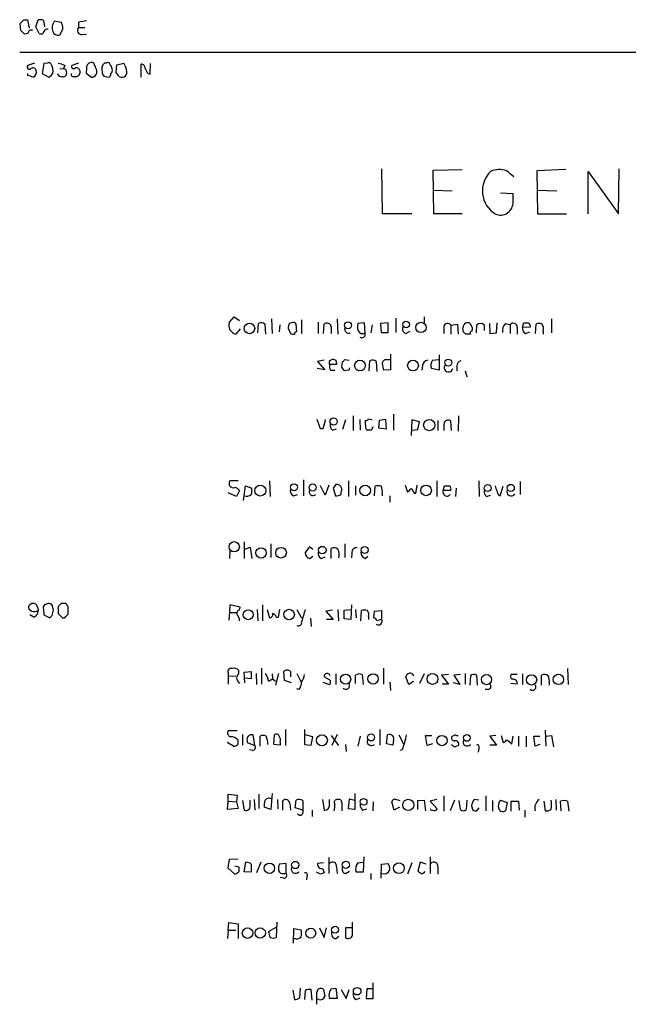
# Model space of a CAD drawing. Extents: x 0 to 1049, y 7 to 895.
# Drawn here: x 857 to 944, y 724 to 865 of the extents above; entities that cross this region are included whole.
import ezdxf

# ---------------------------------------------------------------- set-up
doc = ezdxf.new("R2010")
doc.units = 0
doc.header["$MEASUREMENT"] = 0
doc.layers.add('MAIN', color=5, linetype='CONTINUOUS')

msp = doc.modelspace()

# ---------------------------------------------------------------- linework, layer by layer
at = {"layer": 'MAIN'}
for p, q in [((857.6733, 864.8699), (858.1813, 864.8699)), ((858.1813, 864.8699), (858.4353, 863.6846)), ((859.3667, 863.8539), (859.7053, 864.8699)), ((860.4673, 864.7853), (860.6367, 863.8539)), ((862.076, 864.7006), (863.0073, 864.5313)), ((857.25, 863.3459), (857.1653, 864.3619)), ((859.8747, 862.9226), (859.3667, 863.8539)), ((863.2613, 863.5999), (862.7533, 862.6686)), ((865.4627, 864.5313), (865.4627, 863.7693)), ((865.4627, 863.7693), (866.394, 863.7693)), ((858.266, 862.9226), (857.758, 862.8379)), ((865.9707, 862.7533), (866.648, 862.8379)), ((1047.496, 860.2133), (857.0807, 860.2133)), ((859.1973, 858.6893), (858.266, 858.3506)), ((860.552, 858.6046), (860.298, 857.1653)), ((861.06, 858.6893), (860.552, 858.6046)), ((862.838, 857.8426), (863.346, 857.9273)), ((863.5153, 858.3506), (863.346, 857.9273)), ((863.6847, 857.7579), (863.7693, 857.1653)), ((865.4627, 858.6893), (864.5313, 858.3506)), ((866.648, 857.9273), (866.5633, 857.2499)), ((868.0027, 857.8426), (867.664, 858.6893)), ((869.442, 858.6893), (869.188, 858.6893)), ((870.8813, 857.3346), (870.966, 858.4353)), ((870.966, 858.4353), (871.982, 858.6893)), ((874.4373, 856.6573), (874.4373, 858.5199)), ((875.7073, 857.0806), (875.792, 858.6046)), ((858.266, 856.9113), (858.266, 857.1653)), ((860.298, 857.1653), (861.2293, 856.6573)), ((866.5633, 857.2499), (867.3253, 856.6573)), ((869.1033, 856.8266), (869.7807, 856.6573)), ((875.4533, 857.1653), (875.7073, 857.0806)), ((908.812, 843.5339), (908.8967, 837.1839)), ((942.6787, 837.0993), (942.7633, 843.5339)), ((916.178, 843.3646), (920.3267, 843.4493)), ((916.2627, 837.0993), (916.178, 843.3646)), ((935.1433, 843.4493), (930.9947, 843.2799)), ((930.9947, 843.2799), (931.0793, 837.0993)), ((938.3607, 837.0993), (938.3607, 843.1953)), ((938.3607, 843.1953), (942.6787, 837.0993)), ((916.2627, 840.4859), (918.8873, 840.4013)), ((927.608, 839.9779), (925.83, 840.0626)), ((927.608, 838.7926), (927.608, 839.9779)), ((931.0793, 840.4859), (933.8733, 840.4013)), ((908.8967, 837.1839), (913.13, 837.1839)), ((920.3267, 837.0993), (916.2627, 837.0993)), ((931.0793, 837.0993), (935.228, 837.0993)), ((887.0527, 821.6053), (887.73, 822.3673)), ((887.73, 822.3673), (888.492, 821.8593)), ((914.908, 822.3673), (914.908, 821.5206)), ((891.1167, 820.0813), (891.2013, 821.4359)), ((892.1327, 821.3513), (892.2173, 819.9119)), ((893.064, 822.1133), (893.1487, 819.9966)), ((894.2493, 821.2666), (894.1647, 820.2506)), ((895.9427, 821.5206), (895.604, 821.4359)), ((896.7047, 820.2506), (896.62, 821.3513)), ((897.382, 821.9439), (897.382, 819.9966)), ((899.7527, 821.6053), (899.7527, 819.9966)), ((900.5147, 819.9966), (900.5993, 821.3513)), ((902.462, 822.1133), (902.5467, 819.9119)), ((906.3567, 821.5206), (905.4253, 821.4359)), ((906.4413, 820.0813), (906.3567, 821.5206)), ((907.4573, 821.2666), (907.288, 820.0813)), ((909.7433, 821.5206), (908.6427, 821.4359)), ((908.6427, 821.4359), (908.7273, 820.1659)), ((909.7433, 820.1659), (909.7433, 821.5206)), ((910.844, 822.1979), (910.844, 820.1659)), ((917.702, 821.0126), (917.702, 819.9966)), ((918.718, 821.1819), (919.6493, 821.3513)), ((918.718, 821.1819), (918.718, 819.9119)), ((919.6493, 821.3513), (919.734, 819.9119)), ((922.3587, 820.0813), (922.4433, 821.2666)), ((923.4593, 821.2666), (923.4593, 820.4199)), ((924.2213, 821.4359), (924.306, 819.9966)), ((925.2373, 820.0813), (925.322, 821.5206)), ((926.5073, 821.4359), (927.1847, 821.2666)), ((927.1847, 821.2666), (927.1847, 819.9966)), ((928.9627, 820.9279), (929.132, 821.5206)), ((930.8253, 819.9966), (930.91, 821.3513)), ((933.1113, 822.1133), (933.1113, 820.0813)), ((888.5767, 820.6739), (887.984, 819.9119)), ((895.4347, 820.7586), (895.7733, 819.9966)), ((901.6153, 820.9279), (901.6153, 819.9966)), ((908.7273, 820.1659), (909.7433, 820.1659)), ((912.2833, 819.9966), (912.876, 820.3353)), ((920.496, 820.2506), (920.4113, 820.7586)), ((921.512, 819.9119), (920.8347, 819.9119)), ((924.306, 819.9966), (925.2373, 820.0813)), ((928.2007, 820.9279), (928.2007, 819.9119)), ((930.0633, 820.8433), (928.9627, 820.9279)), ((929.386, 819.9966), (929.9787, 820.2506)), ((931.926, 820.3353), (931.926, 819.9119)), ((910.082, 817.0333), (910.082, 814.8319)), ((917.0247, 816.9486), (917.0247, 814.7473)), ((900.5993, 816.1866), (899.668, 816.0173)), ((899.668, 816.0173), (900.684, 814.8319)), ((901.3613, 816.1019), (901.7847, 816.3559)), ((902.3773, 815.5939), (901.3613, 815.5939)), ((902.2927, 816.1866), (902.3773, 815.5939)), ((903.1393, 815.1706), (903.224, 815.9326)), ((903.5627, 816.2713), (904.1553, 816.1866)), ((907.034, 814.6626), (907.1187, 816.1019)), ((908.05, 816.0173), (908.1347, 814.5779)), ((909.4893, 816.2713), (909.9973, 816.2713)), ((914.654, 815.4246), (914.5693, 814.7473)), ((916.0933, 816.1866), (916.94, 816.2713)), ((919.5647, 815.3399), (919.5647, 814.6626)), ((900.684, 814.8319), (899.5833, 815.0013)), ((901.5307, 814.7473), (902.1233, 814.7473)), ((904.0707, 814.7473), (903.478, 814.6626)), ((910.082, 814.8319), (909.1507, 814.7473)), ((917.0247, 814.7473), (915.924, 815.0013)), ((920.75, 814.6626), (921.004, 813.8159)), ((910.5053, 808.4819), (910.5053, 806.1959)), ((900.0913, 806.3653), (899.5833, 807.7199)), ((903.6473, 807.6353), (903.224, 806.2806)), ((904.748, 808.2279), (904.748, 806.1113)), ((905.6793, 807.7199), (905.764, 806.1959)), ((906.526, 806.9579), (906.526, 807.5506)), ((906.9493, 807.8046), (907.4573, 807.7199)), ((908.4733, 807.5506), (908.3887, 806.5346)), ((909.4047, 807.7199), (908.4733, 807.5506)), ((909.4893, 806.3653), (909.4047, 807.7199)), ((913.13, 807.6353), (913.0453, 805.4339)), ((914.2307, 807.3813), (913.13, 807.6353)), ((913.9767, 806.2806), (914.2307, 807.3813)), ((916.8553, 807.5506), (916.8553, 806.1113)), ((917.702, 807.0426), (917.702, 806.1113)), ((918.8027, 806.1113), (918.718, 807.4659)), ((919.8187, 808.2279), (919.734, 806.0266)), ((900.43, 806.3653), (900.0913, 806.3653)), ((901.7847, 806.1959), (902.3773, 806.3653)), ((907.3727, 806.1959), (906.78, 806.1959)), ((908.3887, 806.5346), (909.4893, 806.3653)), ((913.13, 806.1959), (913.9767, 806.2806)), ((888.3227, 798.9146), (887.1373, 798.9146)), ((892.81, 798.9146), (892.8947, 796.7133)), ((897.636, 799.0839), (897.636, 796.7979)), ((904.0707, 798.9146), (904.0707, 796.7133)), ((916.686, 798.9146), (916.686, 796.7133)), ((922.6973, 798.9146), (922.782, 796.7133)), ((928.624, 798.8299), (928.624, 796.9673)), ((888.0687, 796.7133), (886.8833, 797.2213)), ((888.492, 797.5599), (888.0687, 796.7133)), ((889.0847, 796.1206), (889.3387, 798.2373)), ((889.3387, 798.2373), (890.27, 797.8986)), ((900.7687, 796.8826), (900.0913, 798.2373)), ((901.2767, 798.3219), (900.7687, 796.8826)), ((902.2927, 798.4066), (901.8693, 797.8986)), ((901.8693, 797.8986), (902.208, 796.7979)), ((903.0547, 796.9673), (903.0547, 797.3906)), ((905.0867, 798.2373), (905.0867, 796.8826)), ((907.796, 796.7979), (907.8807, 798.1526)), ((908.8967, 797.1366), (908.8967, 796.7979)), ((912.1987, 798.3219), (912.5373, 797.3059)), ((913.0453, 797.8139), (913.2993, 797.5599)), ((913.7227, 797.1366), (913.892, 798.3219)), ((917.6173, 797.5599), (917.7867, 798.2373)), ((918.718, 797.5599), (917.6173, 797.5599)), ((919.48, 797.8986), (919.3953, 796.7133)), ((925.7453, 796.7979), (926.1687, 798.1526)), ((896.1967, 796.7979), (896.7893, 796.9673)), ((909.9973, 796.7979), (909.9973, 795.8666)), ((923.798, 796.7133), (924.3907, 796.8826)), ((889.1693, 790.1939), (889.1693, 787.8233)), ((887.1373, 788.9239), (887.0527, 787.8233)), ((889.1693, 789.0933), (890.016, 789.4319)), ((890.016, 789.4319), (890.27, 787.8233)), ((892.9793, 789.9399), (892.9793, 787.9926)), ((898.4827, 789.5166), (897.89, 788.6699)), ((898.9907, 789.0933), (898.4827, 789.5166)), ((901.6153, 787.8233), (901.6153, 789.2626)), ((903.5627, 789.9399), (903.5627, 787.9926)), ((904.5787, 788.5853), (904.494, 787.9079)), ((898.5673, 787.8233), (898.9907, 788.1619)), ((900.176, 787.8233), (900.7687, 788.0773)), ((906.4413, 787.8233), (906.8647, 788.1619)), ((858.774, 780.2879), (858.52, 780.4573)), ((859.6207, 780.8806), (859.7053, 780.3726)), ((860.4673, 780.5419), (860.552, 779.7799)), ((860.8907, 781.3039), (860.6367, 781.2193)), ((861.7373, 779.6953), (861.9067, 780.4573)), ((863.0073, 781.3886), (862.584, 780.9653)), ((887.0527, 780.1186), (886.968, 779.0179)), ((887.1373, 781.2193), (887.0527, 780.1186)), ((887.0527, 780.1186), (888.0687, 780.1186)), ((888.5767, 780.8806), (887.1373, 781.2193)), ((888.492, 780.4573), (888.5767, 780.8806)), ((891.032, 780.5419), (891.1167, 778.9333)), ((891.794, 781.2193), (891.794, 778.9333)), ((892.4713, 780.5419), (892.81, 779.3566)), ((894.08, 779.4413), (894.2493, 780.5419)), ((896.7047, 780.5419), (897.382, 779.2719)), ((901.7847, 780.4573), (900.8533, 780.2879)), ((900.8533, 780.2879), (901.8693, 779.1026)), ((902.5467, 780.5419), (902.6313, 778.9333)), ((903.478, 780.4573), (904.4093, 780.5419)), ((903.478, 779.1873), (903.478, 780.4573)), ((904.494, 781.2193), (904.4093, 779.1026)), ((905.0867, 780.5419), (905.1713, 779.3566)), ((905.8487, 778.9333), (905.9333, 780.3726)), ((907.7113, 779.3566), (907.796, 780.2879)), ((907.796, 780.2879), (908.812, 780.3726)), ((908.812, 780.3726), (908.812, 779.1026)), ((859.1127, 779.4413), (858.52, 779.7799)), ((860.552, 779.7799), (861.3987, 779.3566)), ((862.584, 779.9493), (863.1767, 779.3566)), ((863.6847, 779.5259), (864.0233, 779.8646)), ((893.7413, 779.4413), (894.08, 779.4413)), ((898.652, 779.2719), (898.7367, 778.0866)), ((901.8693, 779.1026), (900.938, 779.1026)), ((904.4093, 779.1026), (903.478, 779.1873)), ((906.9493, 779.5259), (906.9493, 779.1026)), ((908.812, 779.1026), (908.1347, 778.9333)), ((888.4073, 771.3979), (888.4073, 771.8213)), ((891.6247, 772.1599), (891.6247, 769.8739)), ((909.066, 772.1599), (909.066, 769.8739)), ((935.3973, 772.0753), (935.482, 769.7893)), ((886.8833, 771.4826), (886.8833, 771.0593)), ((886.8833, 771.0593), (886.8833, 769.8739)), ((886.8833, 771.0593), (887.984, 770.9746)), ((889.1693, 771.5673), (890.1853, 771.6519)), ((889.254, 770.0433), (889.1693, 771.5673)), ((890.1853, 770.6359), (889.254, 770.7206)), ((890.1853, 771.6519), (890.1853, 770.6359)), ((890.8627, 771.3979), (890.9473, 769.7893)), ((892.6407, 770.2973), (893.2333, 770.6359)), ((893.1487, 771.3133), (893.2333, 770.6359)), ((893.2333, 770.6359), (893.6567, 770.2973)), ((894.08, 771.3979), (893.6567, 769.7046)), ((894.9267, 770.3819), (894.842, 771.6519)), ((895.9427, 770.0433), (894.9267, 770.3819)), ((895.7733, 771.6519), (895.7733, 770.8899)), ((896.7047, 771.3979), (897.2973, 770.1279)), ((901.3613, 770.4666), (900.5993, 770.8899)), ((902.2927, 771.3133), (902.2927, 769.7893)), ((905.0867, 769.9586), (905.0867, 771.1439)), ((906.018, 771.2286), (906.1873, 769.7893)), ((912.7067, 769.7893), (912.2833, 770.8899)), ((913.13, 771.3979), (913.384, 771.0593)), ((914.908, 771.3133), (914.2307, 769.9586)), ((918.3793, 771.2286), (917.3633, 771.1439)), ((917.3633, 771.1439), (918.3793, 769.8739)), ((920.0727, 771.2286), (919.1413, 771.1439)), ((919.1413, 771.1439), (919.988, 769.7893)), ((920.75, 771.3979), (920.75, 769.8739)), ((921.512, 771.0593), (921.4273, 769.7046)), ((922.528, 769.7046), (922.4433, 771.1439)), ((928.2007, 771.2286), (927.354, 771.2286)), ((928.9627, 771.3133), (928.9627, 769.7893)), ((931.672, 769.7046), (931.672, 771.1439)), ((897.0433, 769.1119), (896.7047, 769.1966)), ((900.43, 770.1279), (901.3613, 769.7893)), ((909.9973, 770.1279), (910.082, 768.9426)), ((913.384, 770.2126), (912.7067, 769.7893)), ((918.3793, 769.8739), (917.448, 769.8739)), ((919.988, 769.7893), (919.0567, 770.0433)), ((924.052, 769.1119), (923.6287, 769.1119)), ((928.2007, 769.8739), (927.2693, 769.9586)), ((932.7727, 770.0433), (932.7727, 769.7046)), ((895.096, 763.3546), (895.096, 761.0686)), ((897.8053, 763.3546), (897.8053, 761.2379)), ((908.558, 763.3546), (908.558, 761.1533)), ((932.18, 763.2699), (932.2647, 760.9839)), ((888.1533, 763.1853), (886.8833, 763.1853)), ((888.9153, 762.6773), (888.9153, 761.1533)), ((890.6933, 761.0686), (890.4393, 762.5926)), ((891.4553, 760.9839), (891.4553, 762.4233)), ((893.4027, 761.2379), (893.4873, 762.5926)), ((898.9907, 762.3386), (897.89, 762.5926)), ((898.7367, 761.1533), (898.9907, 762.3386)), ((901.6153, 762.5079), (902.6313, 761.0686)), ((902.462, 762.6773), (901.7, 761.0686)), ((905.764, 762.4233), (905.4253, 760.9839)), ((909.4893, 761.3226), (909.6587, 762.5926)), ((910.5053, 761.8306), (910.4207, 761.1533)), ((911.2673, 762.5926), (911.9447, 761.3226)), ((915.3313, 761.0686), (915.0773, 762.5079)), ((915.0773, 762.5079), (916.0087, 762.5079)), ((919.3107, 762.5926), (918.8027, 762.3386)), ((925.1527, 762.5079), (924.306, 762.4233)), ((924.306, 762.4233), (925.2373, 761.1533)), ((925.9147, 762.5079), (926.1687, 761.4919)), ((926.7613, 761.9153), (927.4387, 761.3226)), ((927.4387, 761.3226), (927.608, 762.4233)), ((928.37, 762.4233), (928.37, 760.9839)), ((929.4707, 762.4233), (929.4707, 760.8993)), ((930.7407, 760.9839), (930.5713, 762.4233)), ((930.5713, 762.4233), (931.418, 762.4233)), ((932.2647, 762.4233), (933.1113, 762.5079)), ((933.1113, 762.5079), (933.3653, 760.8993)), ((887.6453, 760.9839), (886.714, 761.4919)), ((889.5927, 761.7459), (889.5927, 761.4919)), ((889.5927, 761.4919), (890.6933, 761.0686)), ((890.3547, 760.3913), (889.9313, 760.4759)), ((894.334, 761.1533), (893.4027, 761.2379)), ((894.334, 761.5766), (894.334, 761.1533)), ((897.8053, 761.2379), (898.7367, 761.1533)), ((903.6473, 761.2379), (903.732, 760.2219)), ((910.4207, 761.1533), (909.4893, 761.3226)), ((911.7753, 760.4759), (911.4367, 760.3913)), ((916.0933, 761.3226), (915.3313, 761.0686)), ((922.6973, 760.6453), (922.6127, 760.1373)), ((925.2373, 761.1533), (924.306, 761.1533)), ((931.418, 761.2379), (930.7407, 760.9839)), ((886.8833, 753.1099), (886.8833, 754.1259)), ((886.8833, 754.1259), (888.1533, 753.9566)), ((888.1533, 753.9566), (888.0687, 753.0253)), ((890.6087, 753.3639), (890.6933, 751.8399)), ((891.286, 754.1259), (891.286, 752.0939)), ((893.1487, 754.2106), (892.9793, 751.9246)), ((893.9107, 753.3639), (893.9953, 752.0093)), ((900.3453, 753.3639), (900.5993, 751.8399)), ((901.3613, 752.6019), (901.3613, 753.3639)), ((904.0707, 752.0093), (904.24, 753.4486)), ((904.24, 753.4486), (905.002, 753.2793)), ((905.002, 754.2106), (905.002, 753.2793)), ((910.6747, 753.4486), (911.4367, 753.1946)), ((916.686, 753.3639), (915.7547, 753.1099)), ((917.702, 753.8719), (917.702, 751.6706)), ((922.6973, 753.2793), (922.02, 753.3639)), ((923.7133, 753.8719), (923.7133, 751.7553)), ((933.704, 753.3639), (933.7887, 751.8399)), ((886.7987, 751.9246), (886.8833, 753.1099)), ((888.3227, 752.0939), (886.7987, 751.9246)), ((886.8833, 753.1099), (888.0687, 753.0253)), ((888.0687, 753.0253), (888.3227, 752.0939)), ((888.9153, 753.1946), (889.1693, 751.8399)), ((890.016, 752.5173), (890.016, 753.2793)), ((892.9793, 751.9246), (892.048, 752.2633)), ((894.6727, 751.8399), (894.6727, 753.1946)), ((895.6887, 752.7713), (895.7733, 751.8399)), ((896.4507, 752.1786), (896.62, 753.2793)), ((897.5513, 751.8399), (896.4507, 752.1786)), ((897.5513, 753.1946), (897.5513, 751.8399)), ((903.1393, 752.9406), (903.1393, 751.7553)), ((905.002, 751.9246), (904.0707, 752.0093)), ((905.002, 753.2793), (905.002, 751.9246)), ((906.1027, 751.8399), (906.6953, 752.0093)), ((907.6267, 753.0253), (907.542, 751.7553)), ((910.59, 751.8399), (910.2513, 753.0253)), ((911.352, 752.2633), (910.59, 751.8399)), ((913.9767, 753.1946), (914.908, 753.2793)), ((913.9767, 751.9246), (913.9767, 753.1946)), ((914.908, 753.2793), (915.0773, 751.7553)), ((915.7547, 753.1099), (916.7707, 752.0093)), ((919.226, 753.2793), (918.6333, 751.7553)), ((920.0727, 751.9246), (919.9033, 753.1946)), ((921.004, 753.2793), (920.9193, 751.9246)), ((921.6813, 752.4326), (921.8507, 751.8399)), ((922.4433, 751.7553), (922.782, 752.1786)), ((924.6447, 753.1946), (924.6447, 751.6706)), ((925.83, 753.2793), (926.7613, 752.9406)), ((926.7613, 752.9406), (926.5073, 751.7553)), ((927.354, 751.6706), (927.354, 753.1099)), ((927.354, 753.1099), (928.37, 753.1099)), ((928.37, 753.1099), (928.4547, 751.8399)), ((932.0107, 753.1099), (932.18, 751.7553)), ((934.466, 751.7553), (934.3813, 753.1099)), ((935.3973, 753.1099), (935.5667, 751.6706)), ((898.906, 751.8399), (898.906, 750.9086)), ((929.3013, 751.8399), (929.3013, 750.8239)), ((901.2767, 745.0666), (901.2767, 742.7806)), ((906.272, 745.1513), (906.1873, 742.9499)), ((915.7547, 745.1513), (915.7547, 742.7806)), ((886.8833, 743.5426), (887.0527, 744.8126)), ((887.8147, 742.6959), (886.8833, 743.5426)), ((887.0527, 744.8126), (888.3227, 744.8973)), ((887.8147, 743.8813), (888.4073, 743.7119)), ((889.1693, 743.0346), (889.4233, 744.3893)), ((890.1853, 744.1353), (890.1853, 742.9499)), ((891.54, 744.3893), (890.9473, 742.8653)), ((895.1807, 744.2199), (894.1647, 744.1353)), ((895.1807, 742.7806), (895.1807, 744.2199)), ((900.5147, 744.3046), (899.668, 744.2199)), ((902.3773, 743.7119), (902.462, 742.7806)), ((905.4253, 744.3046), (906.1873, 744.3893)), ((908.7273, 742.1033), (908.812, 744.1353)), ((908.812, 744.1353), (909.7433, 744.2199)), ((913.13, 744.3046), (912.5373, 742.6959)), ((914.3153, 744.3893), (913.9767, 743.1193)), ((915.162, 744.1353), (914.3153, 744.3893)), ((916.8553, 743.7119), (916.8553, 742.6959)), ((890.1853, 742.9499), (889.1693, 743.0346)), ((894.842, 742.1033), (894.334, 742.1879)), ((894.842, 742.7806), (895.1807, 742.7806)), ((898.144, 742.3573), (898.0593, 741.8493)), ((900.0913, 742.6959), (899.4987, 742.9499)), ((900.43, 743.4579), (900.5993, 742.8653)), ((903.6473, 742.7806), (904.24, 743.1193)), ((906.1873, 742.9499), (905.1713, 742.9499)), ((907.288, 742.7806), (907.288, 741.9339)), ((886.8833, 734.6526), (886.968, 735.7533)), ((886.968, 735.7533), (888.3227, 735.5839)), ((888.3227, 735.5839), (888.3227, 733.4673)), ((892.6407, 734.4833), (893.826, 735.1606)), ((893.826, 735.8379), (893.7413, 733.6366)), ((904.6633, 733.9753), (904.6633, 735.8379)), ((886.8833, 734.6526), (886.7987, 733.4673)), ((886.8833, 734.6526), (887.984, 734.6526)), ((896.1967, 732.7899), (896.2813, 734.9066)), ((896.2813, 734.9066), (897.2973, 734.7373)), ((899.922, 734.9913), (900.5993, 733.6366)), ((900.5993, 733.6366), (900.938, 734.9913)), ((902.2927, 733.4673), (902.716, 733.8059)), ((904.5787, 734.9913), (903.6473, 734.9913)), ((903.6473, 734.9913), (903.6473, 733.6366)), ((907.6267, 724.9159), (907.6267, 727.1173)), ((896.112, 726.1013), (896.366, 724.7466)), ((897.128, 725.0006), (897.2127, 726.3553)), ((897.89, 726.0166), (897.8053, 724.7466)), ((898.906, 724.6619), (898.7367, 726.1859)), ((900.5147, 726.1859), (900.684, 725.1699)), ((901.6153, 726.2706), (902.2927, 726.3553)), ((902.2927, 726.3553), (902.462, 724.9159)), ((903.0547, 726.1859), (903.732, 724.9159)), ((903.732, 724.9159), (904.1553, 726.1859)), ((906.6953, 726.2706), (906.6107, 724.9159)), ((907.6267, 726.2706), (906.6953, 726.2706)), ((899.4987, 724.8313), (899.4987, 724.0693)), ((899.8373, 724.7466), (899.4987, 724.8313)), ((902.462, 724.9159), (901.3613, 724.9159)), ((905.1713, 724.7466), (905.764, 725.0006)), ((906.6107, 724.9159), (907.6267, 724.9159))]:
    msp.add_line(p, q, dxfattribs=at)
for centre, radius in [((889.9226, 820.7267), 0.7513), ((904.0124, 821.182), 0.502), ((912.3256, 821.2958), 0.4716), ((914.434, 820.8687), 0.7437), ((905.7189, 815.4163), 0.7639), ((913.2993, 815.4247), 0.7718), ((918.3427, 815.842), 0.4994), ((901.9497, 807.4212), 0.5138), ((915.6236, 806.8998), 0.7993), ((896.2934, 798.009), 0.5009), ((898.9539, 797.9829), 0.5038), ((927.2814, 797.9244), 0.5009), ((891.4773, 797.5429), 0.7823), ((906.4699, 797.5433), 0.7618), ((915.1719, 797.5681), 0.76), ((923.9728, 797.895), 0.4987), ((887.7443, 789.5046), 0.7317), ((891.585, 788.62), 0.7417), ((894.4342, 788.6552), 0.7619), ((900.324, 789.0217), 0.544), ((906.3853, 789.0452), 0.5041), ((889.7526, 779.7874), 0.7173), ((895.5879, 779.8089), 0.7583), ((903.6724, 770.5654), 0.7245), ((907.5876, 770.6055), 0.7448), ((916.0851, 770.6095), 0.7805), ((923.7989, 770.5047), 0.7279), ((930.2525, 770.4638), 0.733), ((934.0817, 770.5339), 0.7502), ((900.2818, 761.8254), 0.7829), ((907.3075, 762.2332), 0.5039), ((917.444, 761.7876), 0.7379), ((920.9959, 762.1693), 0.4899), ((906.2465, 753.0355), 0.4775), ((912.6191, 752.5898), 0.7954), ((892.7773, 743.5248), 0.7447), ((896.4711, 743.9927), 0.5191), ((903.702, 744.0193), 0.5046), ((911.2803, 743.5325), 0.7692), ((902.1641, 734.7263), 0.496), ((889.6497, 734.253), 0.751), ((891.4683, 734.271), 0.7346), ((898.6843, 734.2439), 0.704), ((905.3193, 725.945), 0.544)]:
    msp.add_circle(centre, radius, dxfattribs=at)
for centre, radius, start, end in [((730.4443, 991.5908), 179.5701, 314.885409, 315.114637), ((859.9171, 863.3035), 1.5807, 69.629778, 97.700518), ((863.2694, 863.7185), 1.5455, 140.547572, 200.525672), ((908.3763, 568.3192), 299.3045, 98.014144, 98.243348), ((730.504, 736.0919), 179.6055, 44.885409, 45.114591), ((858.7316, 862.9311), 0.4657, 62.961759, 181.045876), ((861.0177, 863.0496), 0.4827, 74.745922, 164.745922), ((861.0075, 863.4856), 2.2567, 2.903231, 27.605171), ((865.9706, 863.3883), 0.6349, 143.124688, 270.009023), ((860.1286, 863.2755), 0.4348, 234.26622, 346.852289), ((862.5839, 863.4657), 0.8149, 200.779055, 281.998017), ((858.4353, 858.0966), 0.3053, 123.684862, 326.315138), ((858.9433, 857.4721), 0.5213, 12.916338, 119.161364), ((858.5879, 857.4192), 0.8799, 300.012228, 11.100489), ((861.2293, 858.3506), 0.3787, 26.558284, 116.558284), ((860.0807, 857.562), 1.769, 349.838548, 32.783681), ((862.4688, 856.3477), 2.2598, 62.413275, 87.077961), ((905.8753, 942.5374), 94.6975, 243.313593, 243.542722), ((864.7853, 858.1813), 0.3053, 146.315138, 326.299523), ((865.1471, 857.45), 0.5721, 5.405678, 100.860186), ((867.3677, 858.0261), 0.7264, 65.926187, 187.816673), ((867.3502, 857.4293), 0.7724, 268.152629, 32.350577), ((870.0787, 857.7716), 1.2789, 134.144619, 195.99032), ((869.6537, 858.3647), 0.3875, 10.497939, 123.11188), ((869.3312, 857.783), 0.9594, 3.561805, 42.837328), ((869.6958, 857.631), 0.6295, 312.282873, 19.640967), ((868.2531, 856.7409), 4.2073, 9.279185, 27.587668), ((874.4516, 857.9415), 0.5786, 358.593643, 91.416257), ((876.6576, 858.3329), 1.6774, 193.993164, 224.113543), ((795.142, 666.2693), 200.8208, 71.450469, 71.679634), ((860.5096, 857.9698), 1.4969, 298.737847, 331.253601), ((863.0746, 857.3321), 0.599, 196.16876, 279.814588), ((863.3083, 857.1841), 0.4614, 253.426842, 357.66472), ((864.801, 857.0739), 0.3659, 165.534597, 294.841863), ((865.0393, 857.4193), 0.6827, 262.88123, 7.11877), ((869.8062, 857.4786), 0.9587, 183.546139, 222.848561), ((869.6707, 857.0975), 0.4537, 284.030118, 8.594459), ((744.0391, 772.3979), 152.6538, 33.578089, 33.807251), ((871.6857, 857.3768), 0.7209, 229.754773, 3.379996), ((927.1249, 840.4135), 3.9005, 134.505582, 238.17492), ((925.6423, 840.3039), 3.1506, 70.833538, 113.406334), ((715.5593, 588.8861), 330.5855, 50.082045, 50.311255), ((925.8089, 838.7396), 1.7999, 245.691988, 1.687398), ((888.2635, 821.1684), 1.2872, 160.158741, 257.459122), ((891.5973, 820.6265), 0.9011, 53.547217, 116.070252), ((1064.8736, 778.7649), 174.5652, 165.851163, 166.080306), ((896.1967, 821.0972), 0.4937, 30.975698, 120.959776), ((901.0027, 820.8885), 0.6139, 3.679969, 131.077061), ((906.668, 820.9678), 1.3279, 159.359621, 221.880417), ((918.2439, 820.8941), 0.5546, 31.259632, 167.665012), ((793.496, 863.3626), 133.8753, 341.443693, 341.672876), ((921.0462, 820.9706), 0.5516, 85.58138, 147.548723), ((921.1564, 821.0719), 0.4538, 14.027058, 98.580088), ((921.0463, 820.6316), 0.7783, 337.623068, 44.994795), ((922.9513, 820.6738), 0.7807, 49.405074, 130.594926), ((927.5237, 820.3916), 1.4573, 134.224315, 188.909672), ((927.6322, 820.9159), 0.5685, 1.20923, 141.914657), ((929.4707, 990.8204), 169.3001, 269.885375, 270.114592), ((929.4625, 821.0042), 0.622, 345.007463, 56.11578), ((931.3333, 820.377), 1.0623, 66.511757, 113.483296), ((930.5716, 820.6317), 1.3865, 347.655866, 31.266381), ((896.1968, 820.8441), 0.9474, 243.448472, 280.287538), ((896.6624, 819.9542), 0.2994, 81.878017, 188.121983), ((904.1219, 820.6405), 0.5948, 160.066269, 289.933731), ((905.9832, 819.8841), 0.4987, 232.461525, 23.290606), ((906.0603, 820.8004), 0.8138, 242.084062, 297.915938), ((912.4443, 820.6316), 0.6551, 153.110319, 255.772842), ((836.0154, 735.4313), 119.7133, 44.885375, 45.114625), ((921.7096, 820.0813), 0.2602, 77.480746, 220.60607), ((929.7951, 820.7444), 0.8524, 167.56816, 241.318192), ((902.5046, 815.3824), 1.1627, 169.519291, 213.109188), ((774.3613, 815.8479), 127.0003, 359.885409, 0.114591), ((944.3662, 943.2785), 133.8751, 251.453816, 251.682986), ((818.6934, 900.8019), 119.7841, 314.885442, 315.114558), ((907.5147, 815.2927), 0.9009, 53.544775, 116.075842), ((909.4753, 815.6927), 0.5788, 88.613923, 181.395974), ((911.1495, 815.7927), 2.2557, 182.899444, 207.610188), ((915.543, 815.2976), 0.898, 98.130102, 171.869898), ((917.0461, 815.4458), 1.2069, 142.135009, 201.610116), ((918.368, 815.139), 0.6195, 143.294718, 347.157199), ((920.3054, 815.3753), 0.7415, 101.520561, 182.736234), ((776.2971, 730.2339), 152.6538, 33.578089, 33.807251), ((988.7953, 772.5966), 94.6305, 153.32033, 153.54954), ((1239.255, 722.3662), 349.082, 165.847179, 166.076358), ((902.4318, 806.9459), 0.9905, 174.397613, 229.212375), ((907.1611, 806.7462), 0.6694, 161.565051, 235.296185), ((906.4837, 808.1008), 0.5518, 274.396316, 327.536771), ((918.3146, 807.0033), 0.6138, 48.910671, 176.329346), ((907.9228, 806.1538), 0.5517, 122.460041, 175.623597), ((887.603, 798.5413), 0.5968, 141.284721, 290.776279), ((887.6593, 796.9813), 1.014, 34.793431, 81.184241), ((887.9018, 797.6445), 2.3818, 343.481629, 6.124217), ((896.606, 797.5459), 0.8527, 167.579062, 241.312851), ((899.0252, 797.4116), 0.5904, 156.756811, 311.188664), ((902.3915, 797.6869), 0.7264, 335.926187, 97.816672), ((908.304, 797.1785), 1.0621, 66.512404, 113.487596), ((907.5415, 797.4328), 1.3872, 347.671, 31.258436), ((785.7913, 924.5598), 179.6054, 314.885431, 315.114614), ((913.7227, 797.56), 0.4234, 180.013532, 270), ((918.1676, 797.3361), 0.5941, 157.869051, 321.623377), ((918.1254, 967.5871), 169.3501, 269.885409, 270.114558), ((918.1166, 797.7207), 0.6225, 345.030639, 56.080199), ((924.4448, 797.4631), 0.9902, 174.39016, 229.217958), ((926.5926, 798.3222), 1.527, 183.187323, 213.684864), ((925.9123, 797.3732), 0.5991, 170.187043, 253.812868), ((927.3347, 797.391), 0.627, 156.141432, 327.255439), ((889.5079, 797.8988), 1.1518, 252.903854, 306.025179), ((902.3773, 798.1526), 1.3652, 262.876545, 299.748005), ((898.6803, 788.6079), 0.7927, 175.514264, 261.804478), ((900.5851, 788.5711), 0.8524, 167.56816, 241.318192), ((902.0113, 788.4535), 0.9008, 53.5321, 116.078638), ((901.0433, 788.3312), 1.7254, 345.798653, 29.387781), ((905.1968, 788.7292), 0.6346, 76.894405, 193.105595), ((906.8003, 788.7059), 0.9528, 177.070332, 247.86583), ((858.8162, 780.8383), 0.4826, 105.245747, 232.137512), ((859.028, 780.8128), 0.5966, 6.5258, 124.593107), ((859.0838, 782.0436), 1.7828, 259.992951, 290.401828), ((858.7537, 780.3239), 0.9528, 292.13417, 2.929668), ((861.0604, 780.7535), 0.6297, 132.290215, 199.634851), ((861.2173, 780.7716), 0.6245, 45.797976, 121.531771), ((860.3821, 780.3724), 1.527, 3.187323, 33.684864), ((1116.5838, 780.4573), 254.0003, 179.885409, 180.114592), ((863.346, 612.0387), 169.3502, 89.885409, 90.114591), ((863.0496, 780.6478), 0.9758, 3.73127, 49.392973), ((652.3233, 780.288), 211.7004, 359.885409, 0.114564), ((888.5767, 779.9916), 0.4734, 100.308094, 206.565051), ((1342.1356, 652.653), 462.2875, 163.940011, 164.169194), ((906.3566, 779.3569), 1.1004, 67.370923, 112.624271), ((906.0182, 779.78), 0.9651, 344.735509, 37.879149), ((776.8805, 864.1884), 119.7487, 314.893901, 315.12305), ((863.346, 779.6955), 0.3788, 243.45524, 333.401126), ((887.5065, 779.0301), 0.9902, 354.39016, 49.217958), ((892.7912, 779.8175), 0.4613, 272.335786, 16.600508), ((893.1485, 779.3565), 0.5988, 8.140927, 81.859073), ((896.9163, 778.6792), 0.4733, 243.440363, 10.308094), ((907.4149, 778.6367), 0.7785, 22.394546, 67.621866), ((908.3581, 778.846), 0.5214, 233.782786, 29.480464), ((887.2813, 771.6773), 0.4431, 63.932306, 206.067694), ((887.7723, 771.3274), 0.8045, 37.875608, 111.61228), ((895.3076, 771.2286), 0.6293, 42.269402, 137.724474), ((889.0419, 770.6574), 0.9752, 130.596197, 176.284406), ((889.6941, 771.125), 1.675, 193.971531, 224.136456), ((889.4923, 769.7178), 3.2013, 10.42923, 31.655927), ((894.6581, 771.8072), 3.1999, 328.345929, 349.582729), ((901.0249, 770.9634), 0.4319, 12.829551, 189.798185), ((901.1075, 770.128), 0.4232, 306.84553, 53.14635), ((905.6265, 770.3713), 0.9425, 65.455419, 124.941222), ((912.9244, 770.781), 0.6503, 71.567838, 170.359512), ((922.0473, 770.3347), 0.9009, 63.924158, 126.455225), ((927.6644, 770.9464), 0.4195, 137.724474, 250.347095), ((927.6213, 769.9719), 0.5876, 350.399825, 99.600175), ((932.068, 770.3347), 0.9009, 53.544775, 116.075842), ((931.4175, 770.3395), 1.3872, 347.671, 31.258436), ((895.5625, 770.17), 1.82, 324.452441, 358.674514), ((903.6982, 769.6622), 0.5448, 224.360432, 32.960819), ((923.9814, 769.5588), 0.4524, 278.977235, 44.149179), ((930.402, 769.4506), 0.469, 225, 45), ((887.3702, 762.889), 0.57, 148.677654, 254.930019), ((887.2597, 760.9981), 1.341, 43.153753, 91.610952), ((1057.5879, 761.5766), 169.3502, 179.885409, 180.114592), ((890.2417, 761.9435), 0.6785, 73.068623, 196.933836), ((891.8786, 761.449), 1.0623, 66.511757, 113.483296), ((888.9625, 761.0878), 3.5966, 2.391846, 21.796972), ((893.7696, 762.2821), 0.4196, 19.665766, 132.276444), ((893.4027, 761.8307), 0.9653, 344.738635, 37.87186), ((907.3683, 761.697), 0.6275, 159.641662, 312.972106), ((909.9627, 762.079), 0.5968, 335.401892, 120.621303), ((900.9503, 764.6484), 11.6013, 338.920826, 349.793042), ((919.2448, 762.2068), 0.4613, 163.399492, 267.664214), ((919.6494, 763.1852), 0.6826, 240.249913, 277.119811), ((921.0464, 761.6069), 0.5941, 157.881617, 321.602268), ((925.8297, 762.5928), 1.1519, 287.115163, 323.973724), ((887.7511, 761.5556), 0.5814, 259.515342, 326.875738), ((890.3547, 760.8146), 0.4233, 270, 36.875312), ((919.6774, 761.9999), 1.1601, 221.060941, 251.57286), ((919.3479, 761.2546), 0.5062, 338.442401, 103.93467), ((961.8872, 633.9916), 133.8593, 108.316987, 108.546184), ((922.4645, 760.857), 0.3146, 317.717737, 109.650149), ((892.7253, 752.8561), 0.6825, 60.245747, 150.264491), ((897.0159, 752.4697), 0.9012, 53.550995, 116.058953), ((902.4704, 752.9406), 0.4301, 79.78213, 216.195829), ((902.6784, 752.9218), 0.4613, 2.335786, 106.588605), ((910.9711, 752.7287), 0.7785, 112.378134, 157.605454), ((923.5221, 752.2904), 1.8463, 144.447892, 175.58273), ((932.2647, 752.1073), 1.5641, 126.54608, 193.005599), ((889.4233, 752.3903), 0.6062, 245.2275, 12.094097), ((894.4167, 752.5174), 2.3823, 163.485048, 186.122934), ((895.0761, 752.732), 0.6138, 3.670654, 131.089329), ((900.684, 752.5172), 0.6826, 262.87186, 7.12814), ((899.7526, 752.4325), 2.3843, 343.499393, 6.117808), ((906.7498, 752.5899), 0.9905, 174.397613, 229.212375), ((916.051, 752.1363), 0.2994, 188.143638, 278.121983), ((916.3473, 752.2633), 0.4937, 239.040224, 329.040224), ((926.6201, 752.4609), 1.1376, 133.99204, 203.389719), ((926.1369, 752.2314), 0.6032, 201.602118, 307.882481), ((930.5285, 752.602), 2.5884, 344.82875, 15.169113), ((934.8893, 751.672), 1.525, 70.542042, 109.457958), ((897.1704, 751.586), 0.4567, 213.690068, 33.686588), ((920.496, 752.3691), 0.6138, 226.399434, 313.600566), ((922.2738, 752.6861), 0.9461, 243.434949, 280.320555), ((932.3918, 752.8982), 1.1624, 259.501163, 303.109008), ((1057.7572, 743.3732), 169.3502, 179.885409, 180.114558), ((889.3384, 742.8647), 1.527, 56.315136, 86.812677), ((896.916, 743.4155), 2.8439, 165.338781, 184.267054), ((896.493, 743.4035), 0.5941, 157.869051, 321.615817), ((900.3454, 744.1353), 0.6827, 172.88123, 277.11877), ((901.7924, 743.812), 0.5935, 350.288464, 136.583937), ((903.8083, 743.4156), 0.6551, 153.110319, 255.772842), ((906.4141, 743.418), 1.328, 138.119251, 200.638858), ((907.7445, 743.1745), 2.2557, 2.899444, 27.610188), ((916.2704, 743.812), 0.5935, 350.288464, 136.583937), ((887.4898, 743.9521), 1.2975, 284.501051, 315), ((894.6827, 743.3914), 0.6312, 197.280921, 284.617437), ((894.8419, 742.5267), 0.4234, 270.013532, 36.848245), ((897.9112, 742.569), 0.3147, 317.717737, 109.667298), ((942.6953, 615.7807), 133.8752, 108.327138, 108.556321), ((909.1363, 743.6607), 0.938, 249.772124, 336.627356), ((998.8979, 869.9383), 152.6259, 236.192738, 236.421942), ((914.5524, 743.2293), 0.4538, 261.419912, 345.972943), ((895.1984, 734.7891), 2.5759, 186.817951, 206.577983), ((896.7016, 734.1628), 0.7415, 235.471977, 323.456196), ((895.8162, 734.2293), 1.5658, 341.068631, 18.931369), ((902.3067, 734.1304), 0.6633, 156.151522, 268.790497), ((904.0514, 734.1175), 0.6281, 229.959683, 346.917197), ((893.318, 734.652), 1.1001, 247.369719, 292.630281), ((898.5249, 725.0433), 1.1621, 79.498468, 123.117088), ((902.846, 725.1276), 3.3604, 166.151915, 185.058586), ((900.1215, 725.7929), 0.5559, 44.985425, 165.518759), ((902.6041, 725.384), 1.328, 138.119251, 200.638858), ((905.5804, 725.4944), 0.8524, 167.56816, 241.318192), ((896.2811, 726.2712), 1.527, 273.187323, 303.684864), ((900.0278, 725.424), 0.7037, 254.292832, 338.832127)]:
    msp.add_arc(centre, radius, start, end, dxfattribs=at)

doc.saveas('drawing.dxf')
